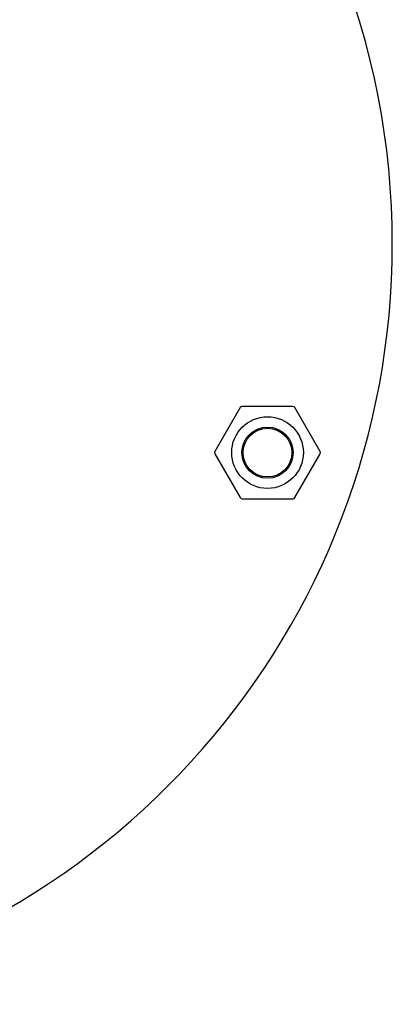
# Model space of a CAD drawing. Units: millimetres. Extents: x 1.4 to 24.3, y -1.2 to 9.4.
# Drawn here: x 4.4 to 4.4, y 6 to 6.2 of the extents above; entities that cross this region are included whole.
import ezdxf

# ---------------------------------------------------------------- set-up
doc = ezdxf.new("R2010")
doc.units = ezdxf.units.MM
doc.layers.add('bloque-HID', color=7, linetype='Continuous')
doc.layers.add('bloque-VIS', color=7, linetype='Continuous')

msp = doc.modelspace()

# ---------------------------------------------------------------- linework, layer by layer
at = {"layer": 'bloque-HID'}
msp.add_circle((4.421688670261119, 6.132606184841279), 0.007, dxfattribs=at)
at = {"layer": 'bloque-VIS'}
for p, q in [((4.416325110812068, 6.141396142315898), (4.411394564064949, 6.13285618484133)), ((4.426619217008238, 6.141646142315949), (4.416758123514001, 6.141646142315949)), ((4.431982776457062, 6.13285618484133), (4.427052229710171, 6.141396142315898)), ((4.411394564064949, 6.132356184841228), (4.416325110812068, 6.123816227365751)), ((4.427052229710171, 6.123816227365751), (4.431982776457062, 6.132356184841228)), ((4.416758123514001, 6.123566227366609), (4.426619217008238, 6.123566227366609))]:
    msp.add_line(p, q, dxfattribs=at)
for radius in [0.005, 0.004762743948303069]:
    msp.add_circle((4.421688670261119, 6.132606184841279), radius, dxfattribs=at)
for centre, radius, start, end in [((4.296069162765662, 6.173422437057525), 0.15, 0, 172.337744359169), ((4.296069162765662, 6.173422437057525), 0.1500000000000001, 277.662255655491, 0), ((4.416758123514001, 6.141146142316757), 0.0005000000000045475, 90, 149.999999997288), ((4.426619217008238, 6.141146142316757), 0.0005000000000044808, 30.00000000271203, 90), ((4.411827576766882, 6.132606184841279), 0.0005000000000037824, 149.999999997288, 210.000000002712), ((4.431549763755356, 6.132606184841279), 0.0005000000000037824, 329.999999997288, 30.00000000271203), ((4.416758123514001, 6.124066227365802), 0.0004999999999956622, 210.000000002712, 270), ((4.426619217008238, 6.124066227365802), 0.0005000000000045475, 270, 329.999999997288)]:
    msp.add_arc(centre, radius, start, end, dxfattribs=at)

doc.saveas('drawing.dxf')
